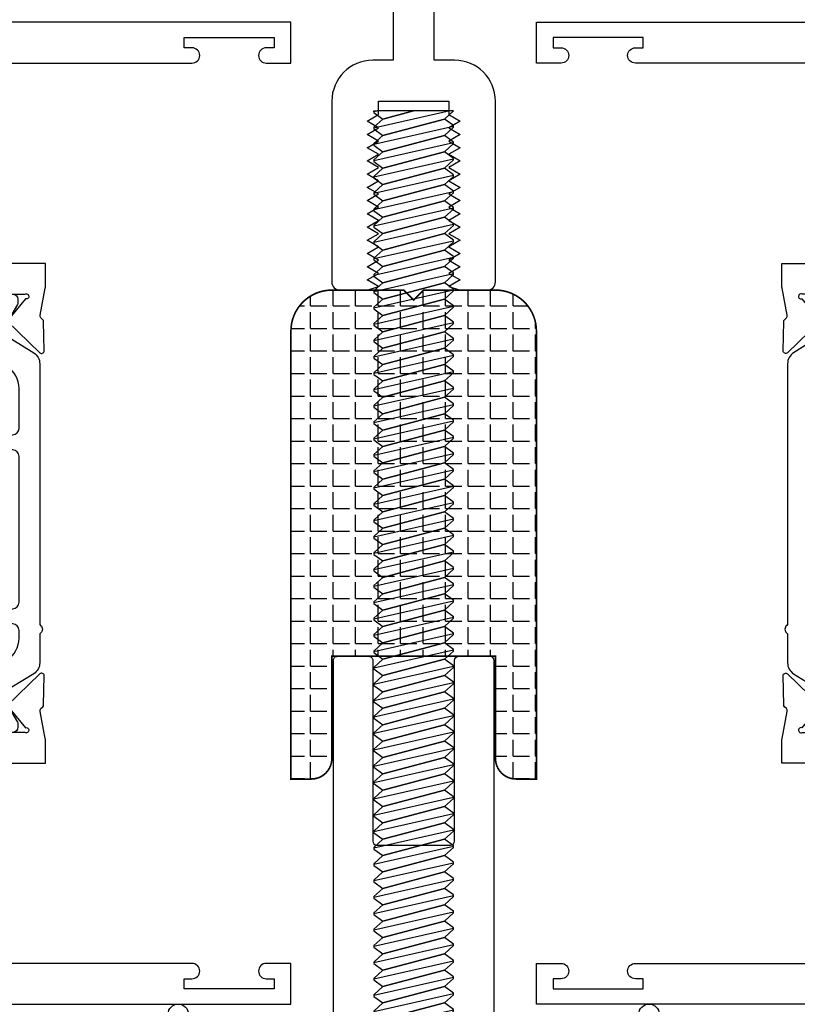
# Model space of a CAD drawing. Units: inches. Extents: x -37 to 186, y -91 to 4.
# Drawn here: x 8 to 10, y -79 to -76 of the extents above; entities that cross this region are included whole.
import ezdxf

# ---------------------------------------------------------------- set-up
doc = ezdxf.new("R2010")
doc.units = ezdxf.units.IN
doc.header["$LTSCALE"] = 0.5
doc.header["$MEASUREMENT"] = 0
doc.layers.add('FASTENERS', color=13, linetype='Continuous')
doc.layers.add('OBJECTS', color=6, linetype='Continuous')

# ---------------------------------------------------------------- blocks, each defined once
blk = doc.blocks.new('E20187')
blk.add_lwpolyline([(1.062000000000006, 0.0367542127254703, 0.4142135623730951), (1.082000000000006, 0.0567542127254699), (1.082000000000006, 0.0637542127254713, 0.4142135623730951), (1.062000000000006, 0.0837542127254709), (1.025000000000004, 0.0837542127254709), (1.025000000000004, 0.1337542127254707), (1.319000000000007, 0.1337542127254707), (1.319000000000007, 0.0837542127254709), (1.282000000000005, 0.0837542127254709, 0.4142135623730951), (1.262000000000005, 0.0637542127254713), (1.262000000000005, 0.0567542127254708, 0.4142135623730951), (1.282000000000005, 0.0367542127254712), (1.375000000000006, 0.0367542127254703), (1.375000000000006, 2.03675421272547), (-0.8749999999999937, 2.03675421272547), (-0.8749999999999937, 0.0367542127254703), (-0.7619999999999933, 0.0367542127254703), (-0.7619999999999933, 0.0837542127254709), (-0.8189999999999946, 0.0837542127254709), (-0.8189999999999946, 0.1337542127254707), (-0.5249999999999924, 0.1337542127254707), (-0.5249999999999924, 0.0837542127254709), (-0.5819999999999937, 0.0837542127254709), (-0.5819999999999946, 0.0367542127254703), (-0.4689999999999932, 0.0367542127254703), (-0.4689999999999932, 0.0817542127254703), (0.1875000000000062, 0.0817542127254711), (0.1875000000000071, -0.1162457872745293), (0.1250000000000062, -0.1162457872745302, 0.4142135623730951), (6.2e-15, -0.2412457872745302), (7.1e-15, -0.7932457872745289, 0.4142135623730946), (0.0250000000000075, -0.8182457872745292), (0.1075000000000088, -0.8182457872745292), (0.1424999999999956, -0.807552950794677), (0.1074999999999973, -0.7873456913730399), (0.1424999999999965, -0.7671384319514019), (0.1074999999999981, -0.7469311725297647), (0.1424999999999974, -0.7267239131081267), (0.107499999999999, -0.7065166536864896), (0.1424999999999983, -0.6863093942648515), (0.1074999999999999, -0.6661021348432145), (0.1424999999999992, -0.6458948754215763), (0.1075000000000008, -0.6256876159999392), (0.1425000000000001, -0.6054803565783012), (0.1075000000000017, -0.585273097156664), (0.142500000000001, -0.565065837735026), (0.1075000000000026, -0.5448585783133888), (0.1425000000000018, -0.5246513188917508), (0.1075000000000035, -0.5044440594701137), (0.1425000000000027, -0.4842368000484756), (0.1075000000000044, -0.4640295406268385), (0.1425000000000036, -0.4438222812052004), (0.1075000000000053, -0.4236150217835633), (0.1425000000000045, -0.4034077623619253), (0.1075000000000061, -0.3832005029402881), (0.1425000000000054, -0.36299324351865), (0.107500000000007, -0.3427859840970129), (0.1425000000000063, -0.3225787246753748), (0.1075000000000079, -0.3023714652537377), (0.1425000000000072, -0.2821642058320997), (0.1425000000000072, -0.2412457872745293), (0.357500000000007, -0.2412457872745293), (0.357500000000007, -0.2821642058321005), (0.3925000000000063, -0.3023714652537368), (0.3575000000000079, -0.3225787246753748), (0.3925000000000072, -0.342785984097012), (0.3575000000000088, -0.36299324351865), (0.3925000000000081, -0.3832005029402872), (0.3575000000000097, -0.4034077623619253), (0.3925000000000089, -0.4236150217835624), (0.3575000000000106, -0.4438222812052004), (0.3925000000000098, -0.4640295406268376), (0.3575000000000115, -0.4842368000484756), (0.3925000000000107, -0.5044440594701128), (0.3575000000000124, -0.5246513188917508), (0.3925000000000116, -0.5448585783133879), (0.3575000000000132, -0.565065837735026), (0.3925000000000125, -0.5852730971566631), (0.3575000000000141, -0.6054803565783012), (0.3925000000000134, -0.6256876159999383), (0.357500000000015, -0.6458948754215763), (0.3925000000000143, -0.6661021348432135), (0.3575000000000159, -0.6863093942648515), (0.3925000000000152, -0.7065166536864887), (0.3575000000000168, -0.7267239131081267), (0.392500000000016, -0.7469311725297639), (0.3575000000000177, -0.7671384319514019), (0.3925000000000169, -0.787345691373039), (0.3575000000000186, -0.807552950794677), (0.3925000000000063, -0.8182457872745292), (0.4750000000000068, -0.8182457872745292, 0.4142135623730951), (0.5000000000000071, -0.7932457872745289), (0.5000000000000071, -0.2412457872745302, 0.4142135623730951), (0.3750000000000071, -0.1162457872745302), (0.3125000000000062, -0.1162457872745293), (0.3125000000000053, 0.0817542127254711), (0.9690000000000056, 0.0817542127254711), (0.9690000000000056, 0.0367542127254703)], format="xyb", close=True)
blk.add_lwpolyline([(1.281000000000005, 1.94275421272547), (-0.7809999999999935, 1.94275421272547), (-0.7809999999999935, 0.2067542127254702), (1.281000000000006, 0.2067542127254711)], close=True)
blk = doc.blocks.new('E20190')
blk.add_lwpolyline([(0.8339068068529726, -0.5438000000000134), (0.8339068068529726, -0.5438000000000134, -0.5773502691896267), (0.8122561717583636, -0.5063000000000129), (0.8458103783341854, -0.4481824094030227, 0.3297848022243937), (0.8424414785847247, -0.4186301909910357, -0.2709673154072619), (0.8165000548547425, -0.3033749663420799, 0.5075363497361214), (0.7926752802510535, -0.2708000000000137), (-0.2926752802510322, -0.2708000000000137, 0.5075363497361123), (-0.3165000548547283, -0.3033749663420808, -0.3130484753148303), (-0.3557952331307419, -0.4308881335891517), (-0.3122561717583423, -0.5063000000000139, -0.577350269189625), (-0.3339068068529514, -0.5438000000000143), (-0.3339068068529514, -0.5438000000000134, -0.2679491924311226), (-0.3555574419475604, -0.5313000000000132), (-0.4112086033253206, -0.4349093609935162, -0.4415800788018371), (-0.4000041725158426, -0.3996964392080358, 0.6971777997457421), (-0.409793478260859, -0.2743469551873385, -0.3357223831942352), (-0.4279999999999902, -0.2502876814427077), (-0.4279999999999902, -0.0493000000000139, -0.4142135623730898), (-0.4154999999999874, -0.0368000000000137), (-0.3334999999999866, -0.0368000000000137, -0.4142135623731003), (-0.308499999999988, -0.061800000000015), (-0.308499999999988, -0.061800000000015, -0.4142135623730951), (-0.3334999999999937, -0.0868000000000153), (-0.3649999999999878, -0.0868000000000144), (-0.3649999999999878, -0.1213000000000148, 0.4142135623730951), (-0.352499999999992, -0.133800000000015), (-0.0844999999999914, -0.133800000000015, 0.4142135623730951), (-0.0719999999999885, -0.1213000000000148), (-0.0719999999999885, -0.0993000000000146, 0.4142135623730951), (-0.0844999999999914, -0.0868000000000144), (-0.1034999999999897, -0.0868000000000144, -0.4142135623731054), (-0.1284999999999883, -0.0618000000000141), (-0.1284999999999883, -0.0618000000000141, -0.4142135623731054), (-0.1034999999999897, -0.0368000000000128), (0.0050000000000026, -0.0368000000000133), (0.0050000000000026, 1.050699999999986, -0.4142135623730951), (0.0174999999999983, 1.063199999999985), (0.1125000000000043, 1.063199999999987, -0.4142135623730953), (0.125, 1.050699999999986), (0.125, 0.4986999999999849, 0.4142135623730961), (0.1375000000000028, 0.4861999999999847), (0.3625000000000043, 0.4861999999999873, 0.4142135623730933), (0.375, 0.4986999999999875), (0.375, 1.050699999999984, -0.4142135623730974), (0.3875000000000028, 1.063199999999985), (0.4825000000000017, 1.063199999999984, -0.4142135623730926), (0.4950000000000046, 1.050699999999983), (0.4950000000000046, -0.0368000000000133), (0.6035000000000111, -0.0368000000000128, -0.4142135623731054), (0.6285000000000096, -0.0618000000000141), (0.6285000000000096, -0.0618000000000141, -0.4142135623731054), (0.6035000000000111, -0.0868000000000144), (0.5845000000000127, -0.0868000000000144, 0.4142135623730951), (0.57200000000001, -0.0993000000000146), (0.57200000000001, -0.1213000000000148, 0.4142135623730951), (0.5845000000000127, -0.133800000000015), (0.8525000000000132, -0.133800000000015, 0.4142135623730951), (0.865000000000009, -0.1213000000000148), (0.865000000000009, -0.0868000000000144), (0.833500000000015, -0.0868000000000153, -0.4142135623730951), (0.8085000000000093, -0.061800000000015), (0.8085000000000093, -0.0618000000000141, -0.4142135623731004), (0.8335000000000079, -0.0368000000000137), (0.9155000000000086, -0.0368000000000137, -0.4142135623730898), (0.9280000000000114, -0.0493000000000139), (0.9280000000000114, -0.2502876814427273, -0.3357223831942169), (0.9097934782608803, -0.2743469551873581, 0.6971777997457305), (0.9000041725158638, -0.3996964392080366, -0.4415800788018522), (0.9112086033253561, -0.4349093609935002), (0.8555574419475817, -0.5313000000000132, -0.2679491924311216)], format="xyb", close=True)
blk = doc.blocks.new('E20191')
blk.add_lwpolyline([(0.7499998607062964, -0.3546053088962981), (-0.7500001392937037, -0.3546053088962981), (-0.7500001392937039, 0.2403946911037007, -0.9999999999999998), (-0.6880001392937038, 0.2403946911037016), (-0.6880001392937038, -0.0003162254382962, -0.7571877794400353), (-0.6880001392937038, -0.1138943923543012), (-0.6880001392937042, -0.2926053088962988), (0.6879998607062965, -0.2926053088962988), (0.6879998607062965, -0.1138943923543012, -0.7571877794400353), (0.6879998607062965, -0.0003162254382962), (0.6879998607062965, 0.2403946911037016, -0.9999999999999998), (0.7499998607062964, 0.2403946911037007)], format="xyb", close=True)
blk = doc.blocks.new('14prhms24')
at = {"layer": 'FASTENERS'}
for points in [[(-0.1220010888880552, -0.2524499981283945), (0.1220010888880552, -0.1975500018716119), (0.1220021777761104, -0.1951000037432209), (0.0940000000000012, -0.1750000000000025), (-0.0940000000000012, -0.2250000000000032), (-0.1219999999999999, -0.2500000000000035), (-0.1220021777761104, -0.2548999962567855), (-0.0940000000000012, -0.2750000000000039), (0.0940000000000012, -0.2250000000000032), (0.1219999999999999, -0.2000000000000028), (0.1220010888880552, -0.1975500018716119)], [(-0.1220010888880552, -0.3024499981283952), (0.1220010888880552, -0.2475500018716126), (0.1220021777761104, -0.2451000037432216), (0.0940000000000012, -0.2250000000000032), (-0.0940000000000012, -0.2750000000000039), (-0.1219999999999999, -0.3000000000000043), (-0.1220021777761104, -0.3048999962567862), (-0.0940000000000012, -0.3250000000000046), (0.0940000000000012, -0.2750000000000039), (0.1219999999999999, -0.2500000000000035), (0.1220010888880552, -0.2475500018716126)], [(-0.1220010888880552, -0.3524499981283959), (0.1220010888880552, -0.2975500018716133), (0.1220021777761104, -0.2951000037432223), (0.0940000000000012, -0.2750000000000039), (-0.0940000000000012, -0.3250000000000046), (-0.1219999999999999, -0.350000000000005), (-0.1220021777761104, -0.3548999962567869), (-0.0940000000000012, -0.3750000000000053), (0.0940000000000012, -0.3250000000000046), (0.1219999999999999, -0.3000000000000043), (0.1220010888880552, -0.2975500018716133)], [(-0.1220010888880552, -0.4024499981283967), (0.1220010888880552, -0.347550001871614), (0.1220021777761104, -0.345100003743223), (0.0940000000000012, -0.3250000000000046), (-0.0940000000000012, -0.3750000000000053), (-0.1219999999999999, -0.4000000000000057), (-0.1220021777761104, -0.4048999962567877), (-0.0940000000000012, -0.4250000000000061), (0.0940000000000012, -0.3750000000000053), (0.1219999999999999, -0.350000000000005), (0.1220010888880552, -0.347550001871614)], [(-0.1220010888880552, -0.4524499981283974), (0.1220010888880552, -0.3975500018716147), (0.1220021777761104, -0.3951000037432237), (0.0940000000000012, -0.3750000000000053), (-0.0940000000000012, -0.4250000000000061), (-0.1219999999999999, -0.4500000000000064), (-0.1220021777761104, -0.4548999962567884), (-0.0940000000000012, -0.4750000000000068), (0.0940000000000012, -0.4250000000000061), (0.1219999999999999, -0.4000000000000057), (0.1220010888880552, -0.3975500018716147)], [(-0.1220010888880552, -0.5024499981283981), (0.1220010888880552, -0.4475500018716155), (0.1220021777761104, -0.4451000037432245), (0.0940000000000012, -0.4250000000000061), (-0.0940000000000012, -0.4750000000000068), (-0.1219999999999999, -0.5000000000000071), (-0.1220021777761104, -0.504899996256789), (-0.0940000000000012, -0.5250000000000075), (0.0940000000000012, -0.4750000000000068), (0.1219999999999999, -0.4500000000000064), (0.1220010888880552, -0.4475500018716155)], [(-0.1220010888880552, -0.5524499981283988), (0.1220010888880552, -0.4975500018716162), (0.1220021777761104, -0.4951000037432252), (0.0940000000000012, -0.4750000000000068), (-0.0940000000000012, -0.5250000000000075), (-0.1219999999999999, -0.5500000000000079), (-0.1220021777761104, -0.5548999962567898), (-0.0940000000000012, -0.5750000000000082), (0.0940000000000012, -0.5250000000000075), (0.1219999999999999, -0.5000000000000071), (0.1220010888880552, -0.4975500018716162)], [(-0.1220010888880552, -0.6024499981283995), (0.1220010888880552, -0.547550001871617), (0.1220021777761104, -0.5451000037432259), (0.0940000000000012, -0.5250000000000075), (-0.0940000000000012, -0.5750000000000082), (-0.1219999999999999, -0.6000000000000086), (-0.1220021777761104, -0.6048999962567905), (-0.0940000000000012, -0.6250000000000089), (0.0940000000000012, -0.5750000000000082), (0.1219999999999999, -0.5500000000000079), (0.1220010888880552, -0.547550001871617)], [(-0.1220010888880552, -0.6524499981284002), (0.1220010888880552, -0.5975500018716176), (0.1220021777761104, -0.5951000037432266), (0.0940000000000012, -0.5750000000000082), (-0.0940000000000012, -0.6250000000000089), (-0.1219999999999999, -0.6500000000000093), (-0.1220021777761104, -0.6548999962567912), (-0.0940000000000012, -0.6750000000000096), (0.0940000000000012, -0.6250000000000089), (0.1219999999999999, -0.6000000000000086), (0.1220010888880552, -0.5975500018716176)], [(-0.1220010888880552, -0.702449998128401), (0.1220010888880552, -0.6475500018716183), (0.1220021777761104, -0.6451000037432273), (0.0940000000000012, -0.6250000000000089), (-0.0940000000000012, -0.6750000000000096), (-0.1219999999999999, -0.70000000000001), (-0.1220021777761104, -0.7048999962567919), (-0.0940000000000012, -0.7250000000000103), (0.0940000000000012, -0.6750000000000096), (0.1219999999999999, -0.6500000000000093), (0.1220010888880552, -0.6475500018716183)], [(-0.1220010888880552, -0.7524499981284017), (0.1220010888880552, -0.697550001871619), (0.1220021777761104, -0.695100003743228), (0.0940000000000012, -0.6750000000000096), (-0.0940000000000012, -0.7250000000000103), (-0.1219999999999999, -0.7500000000000107), (-0.1220021777761104, -0.7548999962567926), (-0.0940000000000012, -0.7750000000000111), (0.0940000000000012, -0.7250000000000103), (0.1219999999999999, -0.70000000000001), (0.1220010888880552, -0.697550001871619)], [(-0.1220010888880552, -0.8024499981284023), (0.1220010888880552, -0.7475500018716197), (0.1220021777761104, -0.7451000037432288), (0.0940000000000012, -0.7250000000000103), (-0.0940000000000012, -0.7750000000000111), (-0.1219999999999999, -0.8000000000000113), (-0.1220021777761104, -0.8048999962567933), (-0.0940000000000012, -0.8250000000000117), (0.0940000000000012, -0.7750000000000111), (0.1219999999999999, -0.7500000000000107), (0.1220010888880552, -0.7475500018716197)], [(-0.1220010888880552, -0.852449998128403), (0.1220010888880552, -0.7975500018716204), (0.1220021777761104, -0.7951000037432295), (0.0940000000000012, -0.7750000000000111), (-0.0940000000000012, -0.8250000000000117), (-0.1219999999999999, -0.850000000000012), (-0.1220021777761104, -0.854899996256794), (-0.0940000000000012, -0.8750000000000124), (0.0940000000000012, -0.8250000000000117), (0.1219999999999999, -0.8000000000000113), (0.1220010888880552, -0.7975500018716204)], [(-0.1220010888880552, -0.9024499981284037), (0.1220010888880552, -0.8475500018716211), (0.1220021777761104, -0.8451000037432301), (0.0940000000000012, -0.8250000000000117), (-0.0940000000000012, -0.8750000000000124), (-0.1219999999999999, -0.9000000000000127), (-0.1220021777761104, -0.9048999962567947), (-0.0940000000000012, -0.9250000000000131), (0.0940000000000012, -0.8750000000000124), (0.1219999999999999, -0.850000000000012), (0.1220010888880552, -0.8475500018716211)], [(-0.1220010888880552, -0.9524499981284044), (0.1220010888880552, -0.8975500018716218), (0.1220021777761104, -0.8951000037432308), (0.0940000000000012, -0.8750000000000124), (-0.0940000000000012, -0.9250000000000131), (-0.1219999999999999, -0.9500000000000135), (-0.1220021777761104, -0.9548999962567954), (-0.0940000000000012, -0.9750000000000137), (0.0940000000000012, -0.9250000000000131), (0.1219999999999999, -0.9000000000000127), (0.1220010888880552, -0.8975500018716218)], [(-0.1220010888880552, -1.002449998128405), (0.1220010888880552, -0.9475500018716225), (0.1220021777761104, -0.9451000037432316), (0.0940000000000012, -0.9250000000000131), (-0.0940000000000012, -0.9750000000000137), (-0.1219999999999999, -1.000000000000014), (-0.1220021777761104, -1.004899996256796), (-0.0940000000000012, -1.025000000000014), (0.0940000000000012, -0.9750000000000137), (0.1219999999999999, -0.9500000000000135), (0.1220010888880552, -0.9475500018716225)], [(-0.1220010888880552, -1.052449998128405), (0.1220010888880552, -0.9975500018716232), (0.1220021777761104, -0.9951000037432322), (0.0940000000000012, -0.9750000000000137), (-0.0940000000000012, -1.025000000000014), (-0.1219999999999999, -1.050000000000014), (-0.1220021777761104, -1.054899996256796), (-0.0940000000000012, -1.075000000000015), (0.0940000000000012, -1.025000000000014), (0.1219999999999999, -1.000000000000014), (0.1220010888880552, -0.9975500018716232)], [(-0.1220010888880552, -1.102449998128406), (0.1220010888880552, -1.047550001871623), (0.1220021777761104, -1.045100003743232), (0.0940000000000012, -1.025000000000014), (-0.0940000000000012, -1.075000000000015), (-0.1219999999999999, -1.100000000000015), (-0.1220021777761104, -1.104899996256797), (-0.0940000000000012, -1.125000000000015), (0.0940000000000012, -1.075000000000015), (0.1219999999999999, -1.050000000000014), (0.1220010888880552, -1.047550001871623)], [(-0.1220010888880552, -1.152449998128407), (0.1220010888880552, -1.097550001871624), (0.1220021777761104, -1.095100003743233), (0.0940000000000012, -1.075000000000015), (-0.0940000000000012, -1.125000000000015), (-0.1219999999999999, -1.150000000000016), (-0.1220021777761104, -1.154899996256798), (-0.0940000000000012, -1.175000000000016), (0.0940000000000012, -1.125000000000015), (0.1219999999999999, -1.100000000000015), (0.1220010888880552, -1.097550001871624)], [(-0.1220010888880552, -1.202449998128408), (0.1220010888880552, -1.147550001871625), (0.1220021777761104, -1.145100003743234), (0.0940000000000012, -1.125000000000015), (-0.0940000000000012, -1.175000000000016), (-0.1219999999999999, -1.200000000000017), (-0.1220021777761104, -1.204899996256798), (-0.0940000000000012, -1.225000000000017), (0.0940000000000012, -1.175000000000016), (0.1219999999999999, -1.150000000000016), (0.1220010888880552, -1.147550001871625)], [(-0.1220010888880552, -1.252449998128408), (0.1220010888880552, -1.197550001871626), (0.1220021777761104, -1.195100003743235), (0.0940000000000012, -1.175000000000016), (-0.0940000000000012, -1.225000000000017), (-0.1219999999999999, -1.250000000000017), (-0.1220021777761104, -1.254899996256799), (-0.0940000000000012, -1.275000000000018), (0.0940000000000012, -1.225000000000017), (0.1219999999999999, -1.200000000000017), (0.1220010888880552, -1.197550001871626)], [(-0.1220010888880552, -1.302449998128409), (0.1220010888880552, -1.247550001871626), (0.1220021777761104, -1.245100003743235), (0.0940000000000012, -1.225000000000017), (-0.0940000000000012, -1.275000000000018), (-0.1219999999999999, -1.300000000000018), (-0.1220021777761104, -1.3048999962568), (-0.0940000000000012, -1.325000000000018), (0.0940000000000012, -1.275000000000018), (0.1219999999999999, -1.250000000000017), (0.1220010888880552, -1.247550001871626)], [(-0.1220010888880552, -1.35244999812841), (0.1220010888880552, -1.297550001871627), (0.1220021777761104, -1.295100003743236), (0.0940000000000012, -1.275000000000018), (-0.0940000000000012, -1.325000000000018), (-0.1219999999999999, -1.350000000000019), (-0.1220021777761104, -1.354899996256801), (-0.0940000000000012, -1.375000000000019), (0.0940000000000012, -1.325000000000018), (0.1219999999999999, -1.300000000000018), (0.1220010888880552, -1.297550001871627)], [(-0.1220010888880552, -1.40244999812841), (0.1220010888880552, -1.347550001871628), (0.1220021777761104, -1.345100003743237), (0.0940000000000012, -1.325000000000018), (-0.0940000000000012, -1.375000000000019), (-0.1219999999999999, -1.400000000000019), (-0.1220021777761104, -1.404899996256801), (-0.0940000000000012, -1.42500000000002), (0.0940000000000012, -1.375000000000019), (0.1219999999999999, -1.350000000000019), (0.1220010888880552, -1.347550001871628)], [(-0.1220010888880552, -1.452449998128411), (0.1220010888880552, -1.397550001871628), (0.1220021777761104, -1.395100003743237), (0.0940000000000012, -1.375000000000019), (-0.0940000000000012, -1.42500000000002), (-0.1219999999999999, -1.45000000000002), (-0.1220021777761104, -1.454899996256802), (-0.0940000000000012, -1.47500000000002), (0.0940000000000012, -1.42500000000002), (0.1219999999999999, -1.400000000000019), (0.1220010888880552, -1.397550001871628)], [(-0.1220010888880552, -1.502449998128412), (0.1220010888880552, -1.447550001871629), (0.1220021777761104, -1.445100003743238), (0.0940000000000012, -1.42500000000002), (-0.0940000000000012, -1.47500000000002), (-0.1219999999999999, -1.500000000000021), (-0.1220021777761104, -1.504899996256803), (-0.0940000000000012, -1.525000000000021), (0.0940000000000012, -1.47500000000002), (0.1219999999999999, -1.45000000000002), (0.1220010888880552, -1.447550001871629)], [(-0.1220010888880552, -1.552449998128413), (0.1220010888880552, -1.49755000187163), (0.1220021777761104, -1.495100003743239), (0.0940000000000012, -1.47500000000002), (-0.0940000000000012, -1.525000000000021), (-0.1219999999999999, -1.550000000000022), (-0.1220021777761104, -1.554899996256803), (-0.0940000000000012, -1.575000000000022), (0.0940000000000012, -1.525000000000021), (0.1219999999999999, -1.500000000000021), (0.1220010888880552, -1.49755000187163)], [(-0.1220010888880552, -1.602449998128413), (0.1220010888880552, -1.547550001871631), (0.1220021777761104, -1.54510000374324), (0.0940000000000012, -1.525000000000021), (-0.0940000000000012, -1.575000000000022), (-0.1219999999999999, -1.600000000000022), (-0.1220021777761104, -1.604899996256804), (-0.0940000000000012, -1.625000000000023), (0.0940000000000012, -1.575000000000022), (0.1219999999999999, -1.550000000000022), (0.1220010888880552, -1.547550001871631)], [(-0.1220010888880552, -1.652449998128414), (0.1220010888880552, -1.597550001871631), (0.1220021777761104, -1.59510000374324), (0.0940000000000012, -1.575000000000022), (-0.0940000000000012, -1.625000000000023), (-0.1219999999999999, -1.650000000000023), (-0.1220021777761104, -1.654899996256805), (-0.0940000000000012, -1.675000000000023), (0.0940000000000012, -1.625000000000023), (0.1219999999999999, -1.600000000000022), (0.1220010888880552, -1.597550001871631)], [(-0.1220010888880552, -1.702449998128415), (0.1220010888880552, -1.647550001871632), (0.1220021777761104, -1.645100003743241), (0.0940000000000012, -1.625000000000023), (-0.0940000000000012, -1.675000000000023), (-0.1219999999999999, -1.700000000000024), (-0.1220021777761104, -1.704899996256806), (-0.0940000000000012, -1.725000000000024), (0.0940000000000012, -1.675000000000023), (0.1219999999999999, -1.650000000000023), (0.1220010888880552, -1.647550001871632)], [(-0.1220010888880552, -1.752449998128415), (0.1220010888880552, -1.697550001871633), (0.1220021777761104, -1.695100003743242), (0.0940000000000012, -1.675000000000023), (-0.0940000000000012, -1.725000000000024), (-0.1219999999999999, -1.750000000000024), (-0.1220021777761104, -1.754899996256806), (-0.0940000000000012, -1.775000000000025), (0.0940000000000012, -1.725000000000024), (0.1219999999999999, -1.700000000000024), (0.1220010888880552, -1.697550001871633)], [(-0.1220010888880552, -1.802449998128416), (0.1220010888880552, -1.747550001871633), (0.1220021777761104, -1.745100003743242), (0.0940000000000012, -1.725000000000024), (-0.0940000000000012, -1.775000000000025), (-0.1219999999999999, -1.800000000000025), (-0.1220021777761104, -1.804899996256807), (-0.0940000000000012, -1.825000000000025), (0.0940000000000012, -1.775000000000025), (0.1219999999999999, -1.750000000000024), (0.1220010888880552, -1.747550001871633)], [(-0.1220010888880552, -1.852449998128417), (0.1220010888880552, -1.797550001871634), (0.1220021777761104, -1.795100003743243), (0.0940000000000012, -1.775000000000025), (-0.0940000000000012, -1.825000000000025), (-0.1219999999999999, -1.850000000000026), (-0.1220021777761104, -1.854899996256808), (-0.0940000000000012, -1.875000000000026), (0.0940000000000012, -1.825000000000025), (0.1219999999999999, -1.800000000000025), (0.1220010888880552, -1.797550001871634)], [(-0.1220010888880552, -1.902449998128417), (0.1220010888880552, -1.847550001871635), (0.1220021777761104, -1.845100003743244), (0.0940000000000012, -1.825000000000025), (-0.0940000000000012, -1.875000000000026), (-0.1219999999999999, -1.900000000000027), (-0.1220021777761104, -1.904899996256808), (-0.0940000000000012, -1.925000000000027), (0.0940000000000012, -1.875000000000026), (0.1219999999999999, -1.850000000000026), (0.1220010888880552, -1.847550001871635)], [(-0.1220010888880552, -1.952449998128418), (0.1220010888880552, -1.897550001871636), (0.1220021777761104, -1.895100003743245), (0.0940000000000012, -1.875000000000026), (-0.0940000000000012, -1.925000000000027), (-0.1219999999999999, -1.950000000000027), (-0.1220021777761104, -1.954899996256809), (-0.0940000000000012, -1.975000000000028), (0.0940000000000012, -1.925000000000027), (0.1219999999999999, -1.900000000000027), (0.1220010888880552, -1.897550001871636)], [(-0.1220010888880552, -2.002449998128419), (0.1220010888880552, -1.947550001871636), (0.1220021777761104, -1.945100003743245), (0.0940000000000012, -1.925000000000027), (-0.0940000000000012, -1.975000000000028), (-0.1219999999999999, -2.000000000000028), (-0.1220021777761104, -2.00489999625681), (-0.0940000000000012, -2.025000000000028), (0.0940000000000012, -1.975000000000028), (0.1219999999999999, -1.950000000000027), (0.1220010888880552, -1.947550001871636)], [(-0.1220010888880552, -2.05244999812842), (0.1220010888880552, -1.997550001871637), (0.1220021777761104, -1.995100003743246), (0.0940000000000012, -1.975000000000028), (-0.0940000000000012, -2.025000000000028), (-0.1219999999999999, -2.050000000000029), (-0.1220021777761104, -2.054899996256811), (-0.0940000000000012, -2.075000000000029), (0.0940000000000012, -2.025000000000028), (0.1219999999999999, -2.000000000000028), (0.1220010888880552, -1.997550001871637)], [(-0.1220010888880552, -2.10244999812842), (0.1220010888880552, -2.047550001871638), (0.1220021777761104, -2.045100003743247), (0.0940000000000012, -2.025000000000028), (-0.0940000000000012, -2.075000000000029), (-0.1219999999999999, -2.100000000000029), (-0.1220021777761104, -2.104899996256811), (-0.0940000000000012, -2.12500000000003), (0.0940000000000012, -2.075000000000029), (0.1219999999999999, -2.050000000000029), (0.1220010888880552, -2.047550001871638)], [(-0.1220010888880552, -2.152449998128421), (0.1220010888880552, -2.097550001871638), (0.1220021777761104, -2.095100003743247), (0.0940000000000012, -2.075000000000029), (-0.0940000000000012, -2.12500000000003), (-0.1219999999999999, -2.15000000000003), (-0.1220021777761104, -2.154899996256812), (-0.0940000000000012, -2.17500000000003), (0.0940000000000012, -2.12500000000003), (0.1219999999999999, -2.100000000000029), (0.1220010888880552, -2.097550001871638)], [(-0.1220010888880552, -2.202449998128422), (0.1220010888880552, -2.147550001871639), (0.1220021777761104, -2.145100003743248), (0.0940000000000012, -2.12500000000003), (-0.0940000000000012, -2.17500000000003), (-0.1219999999999999, -2.200000000000031), (-0.1220021777761104, -2.204899996256813), (-0.0940000000000012, -2.225000000000031), (0.0940000000000012, -2.17500000000003), (0.1219999999999999, -2.15000000000003), (0.1220010888880552, -2.147550001871639)], [(-0.1220010888880552, -2.252449998128422), (0.1220010888880552, -2.19755000187164), (0.1220021777761104, -2.195100003743249), (0.0940000000000012, -2.17500000000003), (-0.0940000000000012, -2.225000000000031), (-0.1219999999999999, -2.250000000000031), (-0.1220021777761104, -2.254899996256813), (-0.0940000000000012, -2.275000000000032), (0.0940000000000012, -2.225000000000031), (0.1219999999999999, -2.200000000000031), (0.1220010888880552, -2.19755000187164)], [(-0.1220010888880552, -2.302449998128423), (0.1220010888880552, -2.247550001871641), (0.1220021777761104, -2.24510000374325), (0.0940000000000012, -2.225000000000031), (-0.0940000000000012, -2.275000000000032), (-0.1219999999999999, -2.300000000000032), (-0.1220021777761104, -2.304899996256814), (-0.0940000000000012, -2.325000000000033), (0.0940000000000012, -2.275000000000032), (0.1219999999999999, -2.250000000000031), (0.1220010888880552, -2.247550001871641)], [(-0.1220010888880552, -2.352449998128424), (0.1220010888880552, -2.297550001871641), (0.1220021777761104, -2.29510000374325), (0.0940000000000012, -2.275000000000032), (-0.0940000000000012, -2.325000000000033), (-0.1219999999999999, -2.350000000000033), (-0.1220021777761104, -2.354899996256815), (-0.0940000000000012, -2.375000000000033), (0.0940000000000012, -2.325000000000033), (0.1219999999999999, -2.300000000000032), (0.1220010888880552, -2.297550001871641)], [(-0.1220010888880552, -2.402449998128425), (0.1220010888880552, -2.347550001871642), (0.1220021777761104, -2.345100003743251), (0.0940000000000012, -2.325000000000033), (-0.0940000000000012, -2.375000000000033), (-0.1219999999999999, -2.400000000000034), (-0.1220021777761104, -2.404899996256816), (-0.0940000000000012, -2.425000000000034), (0.0940000000000012, -2.375000000000033), (0.1219999999999999, -2.350000000000033), (0.1220010888880552, -2.347550001871642)], [(-0.1220010888880552, -2.452449998128425), (0.1220010888880552, -2.397550001871643), (0.1220021777761104, -2.395100003743252), (0.0940000000000012, -2.375000000000033), (-0.0940000000000012, -2.425000000000034), (-0.1219999999999999, -2.450000000000034), (-0.1220021777761104, -2.454899996256816), (-0.0940000000000012, -2.475000000000035), (0.0940000000000012, -2.425000000000034), (0.1219999999999999, -2.400000000000034), (0.1220010888880552, -2.397550001871643)], [(-0.1220010888880552, -2.502449998128426), (0.1220010888880552, -2.447550001871643), (0.1220021777761104, -2.445100003743252), (0.0940000000000012, -2.425000000000034), (-0.0940000000000012, -2.475000000000035), (-0.1219999999999999, -2.500000000000035), (-0.1220021777761104, -2.504899996256817), (-0.0940000000000012, -2.525000000000035), (0.0940000000000012, -2.475000000000035), (0.1219999999999999, -2.450000000000034), (0.1220010888880552, -2.447550001871643)], [(-0.1220010888880552, -2.552449998128427), (0.1220010888880552, -2.497550001871644), (0.1220021777761104, -2.495100003743253), (0.0940000000000012, -2.475000000000035), (-0.0940000000000012, -2.525000000000035), (-0.1219999999999999, -2.550000000000036), (-0.1220021777761104, -2.554899996256818), (-0.0940000000000012, -2.575000000000036), (0.0940000000000012, -2.525000000000035), (0.1219999999999999, -2.500000000000035), (0.1220010888880552, -2.497550001871644)], [(-0.1220010888880552, -2.602449998128427), (0.1220010888880552, -2.547550001871645), (0.1220021777761104, -2.545100003743254), (0.0940000000000012, -2.525000000000035), (-0.0940000000000012, -2.575000000000036), (-0.1219999999999999, -2.600000000000036), (-0.1220021777761104, -2.604899996256818), (-0.0940000000000012, -2.625000000000037), (0.0940000000000012, -2.575000000000036), (0.1219999999999999, -2.550000000000036), (0.1220010888880552, -2.547550001871645)], [(-0.1220010888880552, -2.652449998128428), (0.1220010888880552, -2.597550001871645), (0.1220021777761104, -2.595100003743255), (0.0940000000000012, -2.575000000000036), (-0.0940000000000012, -2.625000000000037), (-0.1219999999999999, -2.650000000000037), (-0.1220021777761104, -2.654899996256819), (-0.0940000000000012, -2.675000000000038), (0.0940000000000012, -2.625000000000037), (0.1219999999999999, -2.600000000000036), (0.1220010888880552, -2.597550001871645)], [(-0.1220010888880552, -2.702449998128429), (0.1220010888880552, -2.647550001871646), (0.1220021777761104, -2.645100003743255), (0.0940000000000012, -2.625000000000037), (-0.0940000000000012, -2.675000000000038), (-0.1219999999999999, -2.700000000000038), (-0.1220021777761104, -2.70489999625682), (-0.0940000000000012, -2.725000000000038), (0.0940000000000012, -2.675000000000038), (0.1219999999999999, -2.650000000000037), (0.1220010888880552, -2.647550001871646)], [(-0.1220010888880552, -2.75244999812843), (0.1220010888880552, -2.697550001871647), (0.1220021777761104, -2.695100003743256), (0.0940000000000012, -2.675000000000038), (-0.0940000000000012, -2.725000000000038), (-0.1219999999999999, -2.750000000000039), (-0.1220021777761104, -2.754899996256821), (-0.0940000000000012, -2.775000000000039), (0.0940000000000012, -2.725000000000038), (0.1219999999999999, -2.700000000000038), (0.1220010888880552, -2.697550001871647)], [(-0.1220010888880552, -2.80244999812843), (0.1220010888880552, -2.747550001871648), (0.1220021777761104, -2.745100003743257), (0.0940000000000012, -2.725000000000038), (-0.0940000000000012, -2.775000000000039), (-0.1219999999999999, -2.800000000000039), (-0.1220021777761104, -2.804899996256821), (-0.0940000000000012, -2.82500000000004), (0.0940000000000012, -2.775000000000039), (0.1219999999999999, -2.750000000000039), (0.1220010888880552, -2.747550001871648)], [(-0.1220010888880552, -2.852449998128431), (0.1220010888880552, -2.797550001871648), (0.1220021777761104, -2.795100003743257), (0.0940000000000012, -2.775000000000039), (-0.0940000000000012, -2.82500000000004), (-0.1219999999999999, -2.85000000000004), (-0.1220021777761104, -2.854899996256822), (-0.0940000000000012, -2.87500000000004), (0.0940000000000012, -2.82500000000004), (0.1219999999999999, -2.800000000000039), (0.1220010888880552, -2.797550001871648)], [(-0.1220010888880552, -2.902449998128432), (0.1220010888880552, -2.847550001871649), (0.1220021777761104, -2.845100003743258), (0.0940000000000012, -2.82500000000004), (-0.0940000000000012, -2.87500000000004), (-0.1219999999999999, -2.900000000000041), (-0.1220021777761104, -2.904899996256823), (-0.0940000000000012, -2.925000000000041), (0.0940000000000012, -2.87500000000004), (0.1219999999999999, -2.85000000000004), (0.1220010888880552, -2.847550001871649)], [(-0.1220010888880552, -2.952449998128432), (0.1220010888880552, -2.89755000187165), (0.1220021777761104, -2.895100003743259), (0.0940000000000012, -2.87500000000004), (-0.0940000000000012, -2.925000000000041), (-0.1219999999999999, -2.950000000000041), (-0.1220021777761104, -2.954899996256823), (-0.0940000000000012, -2.975000000000042), (0.0940000000000012, -2.925000000000041), (0.1219999999999999, -2.900000000000041), (0.1220010888880552, -2.89755000187165)], [(-0.1111121103881452, -3), (0.1220010888880552, -2.94755000187165), (0.1220021777761104, -2.945100003743259), (0.0940000000000012, -2.925000000000041), (-0.0940000000000012, -2.975000000000042), (-0.1219999999999537, -3), (0.1111121103885253, -3), (0.1220010888880552, -2.997550001871651), (0.1219999999999999, -3.000000000000042), (0.1111121103885253, -3), (0.1220010888880552, -2.997550001871651), (0.1220021777761104, -2.99510000374326), (0.0940000000000012, -2.975000000000042), (1.599e-13, -3), (0.0940000000000012, -2.975000000000042), (0.1219999999999999, -2.950000000000041), (0.1220010888880552, -2.94755000187165)]]:
    blk.add_lwpolyline(points, dxfattribs=at)
blk = doc.blocks.new('IB-2807')
at = {"color": 13, "ltscale": 0.5}
blk.add_lwpolyline([(-0.2916564662711636, -0.0822166580907471, -0.4073799803307416), (-0.2719768496507555, -0.0629919999999977), (0.1736830829841409, -0.0629920000000048, -0.4073799803307086), (0.1933626996045632, -0.0822166580907542), (0.2007870000001048, -0.3996055000000069, 1.000000000000142), (0.2322830000000948, -0.3996055000000034), (0.2397073003956365, -0.0822166580907506, -0.4073799803307409), (0.2593869170160588, -0.0629920000000013), (0.3814491121870418, -0.0629920000000048, -0.2586175843558855), (0.4482244192783967, -0.1000061571342847), (0.4812940614538377, -0.1529286473706719, 0.2586175843559083), (0.5480693685451996, -0.1899428045049518), (0.5683500338383994, -0.1899428045049518, -0.131652055654937), (0.5840979864426572, -0.1941624410234706), (0.6380389491216861, -0.2253051453753194, 0.1316520556549324), (0.641975937272747, -0.2263600545049513), (0.6535419999999306, -0.2263600545049513, 0.4142135623730951), (0.6692899999999327, -0.210612054504951), (0.6692899999999327, -0.1791158182849486, 0.4142135623730951), (0.657478999999924, -0.1673048182849506), (0.6511986081195147, -0.1673048182849488, -1.696129800293399), (0.6511980673190437, -0.1259661923009467), (0.657478999999924, -0.1259661923009485, 0.4142135623730951), (0.6692899999999327, -0.1141551923009487), (0.6692899999999327, -0.0826595545049536, 0.4142135623730951), (0.6535419999999306, -0.0669115545049515), (0.6419756074417791, -0.0669115545049515, 0.1316530737711172), (0.6380385919933645, -0.0679664793947197), (0.5840982644672011, -0.099109104945871, -0.1316530737712209), (0.5683502026735426, -0.103328804504951), (0.5649722946239564, -0.103328804504951, -0.258617584355875), (0.5315846410782826, -0.0848217259378146), (0.4901466503536654, -0.0185070785671364, 0.2586175843558927), (0.4567589968079915, 0), (-0.3367232145247385, 0, -0.2134217652834673), (-0.3425921476096931, 0.0026246666666658, 0.4472135955000521), (-0.3660678799494832, 0.0026246666666658, -0.2134217652834543), (-0.3719368130344236, 0), (-0.4567589968079915, 0, 0.2586175843559007), (-0.4901466503536654, -0.01850707856714), (-0.5315846410782826, -0.0848217259378146, -0.2586175843558749), (-0.5649722946239564, -0.103328804504951), (-0.5683501043609099, -0.103328804504951, -0.1316524644635349), (-0.5840981008084896, -0.0991091426735373), (-0.6380388084508227, -0.0679664699628013, 0.1316524644635058), (-0.6419758075627158, -0.0669115545049479), (-0.6535420275590696, -0.0669115545049479, 0.4142135623730951), (-0.6692900275590717, -0.0826595545049465), (-0.6692900275590717, -0.1141551923009452, 0.4142135623731505), (-0.6574790275590701, -0.1259661923009467), (-0.6511981233421978, -0.1259661923009467, -1.696130134016091), (-0.6511986143318964, -0.1673048143479487), (-0.6574790275590701, -0.167304814347947, 0.4142135623730951), (-0.6692900275590717, -0.1791158143479468), (-0.6692900275590717, -0.2106120230089488, 0.4142135623730951), (-0.6535420275590696, -0.2263600230089473), (-0.6419758086373549, -0.2263600230089455, 0.1316525292357516), (-0.638038807788817, -0.2253051065484382), (-0.5840981951074227, -0.1941624703469884, -0.1316525292358009), (-0.5683501917132432, -0.1899428045049518), (-0.5480693685451996, -0.1899428045049518, 0.2586175843558967), (-0.4812940614538377, -0.1529286473706719), (-0.4482244192783896, -0.1000061571342741, -0.2586175843559042), (-0.3814491121870276, -0.0629919999999977), (-0.3576806836826591, -0.0629919999999977, -0.4073799803307418), (-0.338001067062244, -0.0822166580907471), (-0.3305767666667094, -0.3996055000000069, 1.000000000000142), (-0.2990807666667052, -0.3996055000000034)], format="xyb", close=True, dxfattribs=at)
for centre in [(-0.6397625275590713, -0.1466356391509436), (0.6397624999999323, -0.1466356548989385)]:
    blk.add_circle(centre, 0.0236219999999998, dxfattribs=at)
blk = doc.blocks.new('T30122')
for points in [[(0.8949915780176951, 1.358988177443976, 0.2914734195860816), (0.9032157386979875, 1.360977815565561), (0.9090937535533925, 1.367085982738004, -0.1989123673796302), (0.9146162222107392, 1.369498693186201), (1.003684123113146, 1.371208927831347, -0.6681786379192202), (1.009508921399245, 1.357876509101004), (0.913187024328657, 1.257783150348473, -0.7332303362629716), (0.8997341787187878, 1.264461192702867, 0.2679491924310681), (0.8968995545890336, 1.271807282142574), (0.8450027877428354, 1.313682652116924, 1.5261983658579), (0.8304183163157502, 1.312548893952111), (0.8304183163157433, 1.134843077191519, 0.5773502691897564), (0.848134816315749, 1.124614451147422), (0.9099800160602242, 1.160320793867981, 0.1826758136818114), (0.9135061661879859, 1.164629645603241, -0.849635366392467), (0.9288433163157492, 1.162119413309113), (0.9288400000000009, 0.962880590331423, -0.849635366392477), (0.9135028498722377, 0.9603703580372808, 0.182675813681714), (0.909976699744476, 0.9646792097725693), (0.8481314999999938, 1.000385552493114, 0.5773502691895464), (0.8304150000000021, 0.9901569264490176), (0.8304183163157433, 0.812451109688439, 1.526198365858282), (0.8450027877428425, 0.8113173515236127), (0.8968995545890336, 0.8531927214979617, 0.2679491924310681), (0.8997341787187878, 0.860538810937669, -0.7332303362626752), (0.913187024328657, 0.8672168532920635), (1.009508921399245, 0.7671234945395327, -0.6681786379192234), (1.003684123113146, 0.7537910758091897), (0.9146162222107392, 0.7555013104543349, -0.1989123673796302), (0.9090937535533925, 0.7579140209025326), (0.9032157386979875, 0.7640221880749749, 0.2914734195860815), (0.8949915780176951, 0.7660118261965608), (0.8124549958216533, 0.7505314016652563, -0.0463850112291544), (0.8067402459996912, 0.750000117429167), (0.7366650000000022, 0.750002052047023), (0.7366650000000022, 0.8749999875207805), (0.555832500000399, 0.8749999875208089), (0.555832500000399, 0.9374999875207379), (0.7366650000000022, 0.9374999875207379), (0.7366650046578515, 1.281247939119523), (0.1250000000007958, 1.281247951593513), (0.1250000000007958, 0.9375), (0.305832500000399, 0.9375000000000142), (0.305832500000399, 0.8749999783586446), (0.1250000000007958, 0.8749999783586446), (0.1250000000007958, 0.3022628544376573, -0.9999999999999998), (0.0780000000003156, 0.3022628544376573), (0.0780000000003156, 0.3262628544376582), (0.0469882186088171, 0.3262628544376582), (0.0469882186088171, 0.0512628544376526), (0.0780000000003156, 0.0512628544376526), (0.0780000000003156, 0.0752628544376535, -0.9999999999999998), (0.1250000000007958, 0.0752628544376535), (0.1250000000007958, 0), (0, 0), (0, 2.250000000000056), (0.1252500000017562, 2.250000000000056), (0.1252500000017562, 1.374997951593513), (0.8067402459996912, 1.374999886211369, -0.0463850112291543), (0.8124549958216533, 1.37446860197528)], [(2.877428932188195, 1.482928932188144, -0.6681786379191457), (2.884500000000116, 1.5), (3, 1.5), (3, 0), (2.874999999999204, 0), (2.874999999999204, 0.0752628544394156, -0.9999999999999998), (2.921999999999684, 0.0752628544394156), (2.921999999999684, 0.0512628544394147), (2.953011781391182, 0.0512628544394147), (2.953011781391182, 0.3262628544394204), (2.921999999999684, 0.3262628544394204), (2.921999999999684, 0.302262854439391, -0.9999999999999998), (2.874999999999204, 0.302262854439391), (2.874999999999232, 0.8750000000000568), (2.694182500885986, 0.8750000086641875), (2.694182499113253, 0.937500002715069), (2.874999999999232, 0.9375), (2.874999993574419, 1.281247951593513), (2.874999999999232, 1.281247951593513), (2.662685004495529, 1.281247946904471), (2.662685004495529, 1.21874795174348), (2.263364999906627, 1.218747951593513), (2.263365000000007, 0.9375000178598043), (2.444182500885986, 0.937500026523935), (2.444182500885986, 0.8750000027109336), (2.263365000000007, 0.874999994046803), (2.263365000000007, 0.7500020519554625), (2.193293070316059, 0.750000117429167, -0.0463850112291544), (2.187578320494097, 0.7505314016652563), (2.105041738298055, 0.7660118261965608, 0.2914734195860816), (2.096817577617763, 0.7640221880749749), (2.090939562762358, 0.7579140209025326, -0.19891236737963), (2.085417094105011, 0.7555013104543349), (1.996349193202604, 0.7537910758091897, -0.66817863791922), (1.990524394916505, 0.7671234945395327), (2.086846291987093, 0.8672168532920635, -0.7332303362626754), (2.100299137596962, 0.860538810937669, 0.267949192431068), (2.103133761726716, 0.8531927214979617), (2.155030528572915, 0.8113173515236127, 1.526198365858054), (2.169615000000007, 0.812451109688439), (2.169618316315748, 0.9901569264490176, 0.577350269189446), (2.151901816315756, 1.000385552493114), (2.090056616571274, 0.9646792097725693, 0.1826758136817326), (2.08653046644352, 0.9603703580372808, -0.8496353663924768), (2.071193316315756, 0.962880590331423), (2.071190000000001, 1.162119413309113, -0.849635366392467), (2.086527150127764, 1.164629645603241, 0.1826758136817929), (2.090053300255533, 1.160320793867981), (2.151898500000001, 1.124614451147422, 0.5773502691897564), (2.169615000000007, 1.134843077191519), (2.169615000000007, 1.312548893952097, 1.526198365859409), (2.155030528572915, 1.313682652116924), (2.103133761726716, 1.271807282142574, 0.267949192431068), (2.100299137596962, 1.264461192702867, -0.7332303362626754), (2.086846291987093, 1.257783150348473), (1.990524394916505, 1.357876509101004, -0.66817863791922), (1.996349193202604, 1.371208927831347), (2.085417094105011, 1.369498693186201, -0.1989123673796301), (2.090939562762358, 1.367085982738004), (2.096817577617763, 1.360977815565561, 0.2914734195860816), (2.105041738298055, 1.358988177443976), (2.187578320494097, 1.37446860197528, -0.0463850112291543), (2.193293070316059, 1.374999886211369), (2.325364515077964, 1.374999511286304), (2.263364999875491, 1.312499999993477), (2.568964999875291, 1.312499999993477), (2.568964999875291, 1.375000044126707), (2.9375, 1.37500004413323), (2.9375, 1.422857864376283)]]:
    blk.add_lwpolyline(points, format="xyb", close=True)
blk.add_blockref('IB-2807', (1.500023343874815, 1.357733824280316))
at = {"rotation": 180}
blk.add_blockref('IB-2807', (1.500023343874815, 0.7672661793602238), dxfattribs=at)

msp = doc.modelspace()

# ---------------------------------------------------------------- hatches: boundary and pattern name
at = {"linetype": 'Continuous'}
h = msp.add_hatch(dxfattribs=at)
h.set_pattern_fill('ANGLE', color=256, scale=0.25, style=0)
h.set_pattern_definition([(0, (8.228918793796568, -79.25815114499204), (0, 0.06875), [0.05, -0.01875]), (90, (8.228918793796568, -79.25815114499204), (-0.06875, 0), [0.05, -0.01875])])
edge = h.paths.add_edge_path()
edge.add_arc((8.844078296497987, -76.65329683396155), 0.125, 90.00000000000081, 180)
edge.add_line((8.719078296497983, -76.65329683396155), (8.719078296497983, -78.021851046687))
edge.add_line((8.719078296497983, -78.021851046687), (8.781578296497983, -78.021851046687))
edge.add_arc((8.781578296497983, -77.959351046687), 0.0625, 270, 360)
edge.add_line((8.844078296497983, -77.959351046687), (8.844078296497983, -77.646851046687))
edge.add_line((8.844078296497983, -77.646851046687), (9.344078296497983, -77.646851046687))
edge.add_line((9.344078296497983, -77.646851046687), (9.344078296497983, -77.959351046687))
edge.add_arc((9.406578296497983, -77.959351046687), 0.0625, 180, 270)
edge.add_line((9.406578296497983, -78.021851046687), (9.469078296497983, -78.021851046687))
edge.add_line((9.469078296497983, -78.021851046687), (9.469078296497983, -76.65329683396155))
edge.add_arc((9.344078296497987, -76.65329683396155), 0.1249999999999982, 0, 90.00000000000081)
edge.add_line((9.344078296497983, -76.52829683396155), (9.124078296497972, -76.52829683396155))
edge.add_line((9.124078296497972, -76.52829683396155), (9.094078296497983, -76.55829683396155))
edge.add_line((9.094078296497983, -76.55829683396155), (9.06407829649797, -76.52829683396155))
edge.add_line((9.06407829649797, -76.52829683396155), (8.844078296497983, -76.52829683396155))

# ---------------------------------------------------------------- linework, layer by layer
at = {"linetype": 'Continuous', "const_width": 0.005}
msp.add_lwpolyline([(8.844078296497983, -76.52829683396155, 0.4142135623730888), (8.719078296497983, -76.65329683396155), (8.719078296497983, -78.021851046687), (8.781578296497983, -78.021851046687, 0.4142135623730951), (8.844078296497983, -77.959351046687), (8.844078296497983, -77.646851046687), (9.344078296497983, -77.646851046687), (9.344078296497983, -77.959351046687, 0.4142135623730951), (9.406578296497983, -78.021851046687), (9.469078296497983, -78.021851046687), (9.469078296497983, -76.65329683396155, 0.4142135623731011), (9.344078296497983, -76.52829683396155), (9.124078296497972, -76.52829683396155), (9.094078296497983, -76.55829683396155), (9.06407829649797, -76.52829683396155)], format="xyb", close=True, dxfattribs=at)

# ---------------------------------------------------------------- block references
at = {"rotation": 180}
msp.add_blockref('14prhms24', (9.094078296497983, -78.98085104668701), dxfattribs=at)
at = {"layer": 'OBJECTS'}
for name, p in [('E20187', (8.844078296497983, -75.71005104668703)), ('E20190', (8.844078296497983, -78.710051046687)), ('E20191', (9.094078296497997, -78.98085104668701))]:
    msp.add_blockref(name, p, dxfattribs=at)
at = {"layer": 'OBJECTS', "xscale": -1, "rotation": 90}
msp.add_blockref('T30122', (8.719078296497983, -75.71005104668697), dxfattribs=at)
at = {"layer": 'OBJECTS', "rotation": 270}
msp.add_blockref('T30122', (9.469078017910604, -75.71005104668697), dxfattribs=at)

doc.saveas('drawing.dxf')
